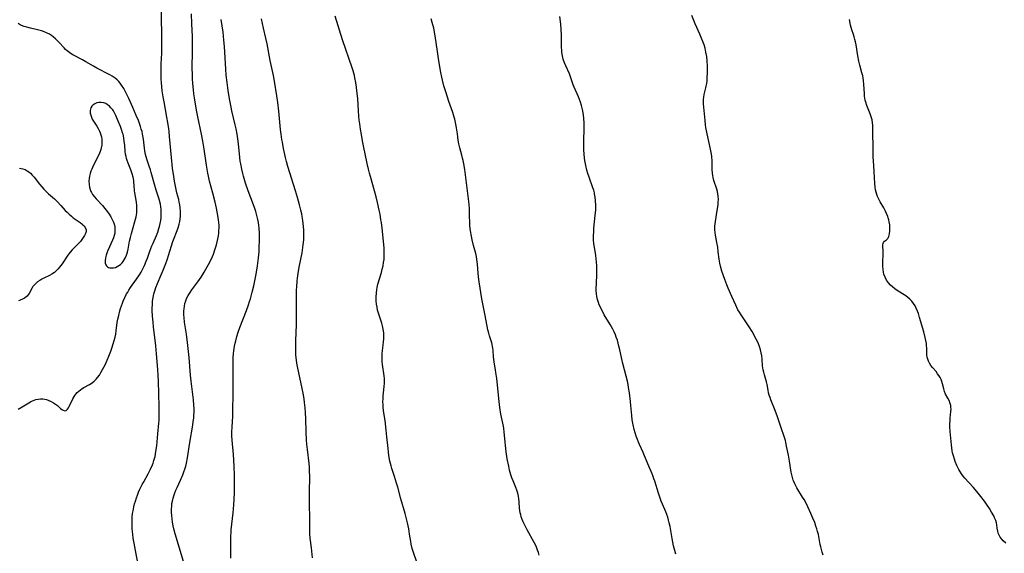
# Model space of a CAD drawing. Units: inches. Extents: x 2029875 to 2035307, y 173515 to 178982.
# Drawn here: x 2031546 to 2031797, y 175068 to 175204 of the extents above; entities that cross this region are included whole.
import ezdxf

# ---------------------------------------------------------------- set-up
doc = ezdxf.new("R2010")
doc.units = ezdxf.units.IN
doc.header["$MEASUREMENT"] = 0
doc.layers.add('c_36_T14S_R17E', color=201, linetype='Continuous')

msp = doc.modelspace()

# ---------------------------------------------------------------- linework, layer by layer
at = {"layer": 'c_36_T14S_R17E'}
for points in [[(2031576.7, 175065.41, 1086), (2031576, 175068.98, 1086), (2031575.64, 175070.83, 1086), (2031575.42, 175072.15, 1086), (2031575.28, 175073.2, 1086), (2031575.16, 175074.51, 1086), (2031575.11, 175075.49, 1086), (2031575.11, 175076.17, 1086), (2031575.13, 175076.84, 1086), (2031575.17, 175077.51, 1086), (2031575.26, 175078.46, 1086), (2031575.36, 175079.12, 1086), (2031575.56, 175080.13, 1086), (2031575.75, 175080.87, 1086), (2031575.96, 175081.6, 1086), (2031576.22, 175082.39, 1086), (2031576.48, 175083.14, 1086), (2031576.77, 175083.87, 1086), (2031577.08, 175084.6, 1086), (2031577.66, 175085.79, 1086), (2031578.08, 175086.54, 1086), (2031579.21, 175088.54, 1086), (2031579.81, 175089.72, 1086), (2031580.29, 175090.81, 1086), (2031580.47, 175091.3, 1086), (2031580.67, 175091.93, 1086), (2031580.96, 175092.99, 1086), (2031581.2, 175094.2, 1086), (2031581.4, 175095.65, 1086), (2031581.71, 175098.72, 1086), (2031581.94, 175101.44, 1086), (2031581.99, 175102.18, 1086), (2031582.03, 175103.37, 1086), (2031582.04, 175104.15, 1086), (2031582.02, 175105.73, 1086), (2031581.85, 175112.16, 1086), (2031581.78, 175113.59, 1086), (2031581.68, 175115.17, 1086), (2031581.37, 175119.16, 1086), (2031581.17, 175121.16, 1086), (2031580.58, 175126, 1086), (2031580.45, 175127.18, 1086), (2031580.33, 175128.71, 1086), (2031580.27, 175130.16, 1086), (2031580.27, 175130.88, 1086), (2031580.29, 175131.67, 1086), (2031580.35, 175132.46, 1086), (2031580.42, 175133.1, 1086), (2031580.58, 175133.95, 1086), (2031580.69, 175134.43, 1086), (2031580.98, 175135.48, 1086), (2031581.18, 175136.05, 1086), (2031581.57, 175137.06, 1086), (2031582.52, 175139.25, 1086), (2031583.01, 175140.44, 1086), (2031583.69, 175142.19, 1086), (2031584.12, 175143.37, 1086), (2031584.41, 175144.25, 1086), (2031585.54, 175147.78, 1086), (2031585.84, 175148.59, 1086), (2031586.45, 175150.12, 1086), (2031586.86, 175151.27, 1086), (2031587.12, 175152.19, 1086), (2031587.26, 175152.84, 1086), (2031587.36, 175153.5, 1086), (2031587.42, 175154.2, 1086), (2031587.44, 175154.77, 1086), (2031587.42, 175155.55, 1086), (2031587.36, 175156.33, 1086), (2031587.25, 175157.1, 1086), (2031587.13, 175157.78, 1086), (2031586.99, 175158.45, 1086), (2031586.54, 175160.23, 1086), (2031586.16, 175161.92, 1086), (2031585.92, 175163.19, 1086), (2031585.74, 175164.33, 1086), (2031585.44, 175166.5, 1086), (2031585.13, 175169.17, 1086), (2031584.97, 175170.96, 1086), (2031584.69, 175174.53, 1086), (2031584.55, 175175.85, 1086), (2031584.47, 175176.53, 1086), (2031584.22, 175178.15, 1086), (2031583.99, 175179.5, 1086), (2031583.26, 175183.39, 1086), (2031583.03, 175184.69, 1086), (2031582.81, 175186.23, 1086), (2031582.69, 175187.32, 1086), (2031582.61, 175188.27, 1086), (2031582.56, 175189.22, 1086), (2031582.53, 175190.16, 1086), (2031582.51, 175191.14, 1086), (2031582.55, 175193.1, 1086), (2031582.66, 175195.77, 1086), (2031582.68, 175197.36, 1086), (2031582.58, 175207.99, 1086)], [(2031588.35, 175065.56, 1088), (2031586.43, 175072.11, 1088), (2031586.12, 175073.21, 1088), (2031585.79, 175074.52, 1088), (2031585.62, 175075.3, 1088), (2031585.45, 175076.19, 1088), (2031585.32, 175077.05, 1088), (2031585.23, 175077.88, 1088), (2031585.18, 175078.71, 1088), (2031585.17, 175079.64, 1088), (2031585.21, 175080.31, 1088), (2031585.28, 175080.96, 1088), (2031585.38, 175081.61, 1088), (2031585.55, 175082.33, 1088), (2031585.73, 175082.94, 1088), (2031585.98, 175083.66, 1088), (2031586.27, 175084.36, 1088), (2031586.59, 175085.07, 1088), (2031587.49, 175086.96, 1088), (2031588.06, 175088.27, 1088), (2031588.34, 175089.02, 1088), (2031588.59, 175089.76, 1088), (2031588.8, 175090.5, 1088), (2031588.98, 175091.23, 1088), (2031589.25, 175092.66, 1088), (2031589.82, 175096.56, 1088), (2031590.58, 175100.97, 1088), (2031590.71, 175101.88, 1088), (2031590.81, 175102.78, 1088), (2031590.87, 175103.49, 1088), (2031590.91, 175104.28, 1088), (2031590.91, 175105.07, 1088), (2031590.88, 175106.14, 1088), (2031590.76, 175107.44, 1088), (2031590.15, 175112.19, 1088), (2031590, 175113.68, 1088), (2031589.62, 175118.17, 1088), (2031589.21, 175122.05, 1088), (2031588.95, 175124.17, 1088), (2031588.51, 175127.19, 1088), (2031588.38, 175128.38, 1088), (2031588.34, 175129.08, 1088), (2031588.32, 175129.76, 1088), (2031588.33, 175130.13, 1088), (2031588.35, 175130.59, 1088), (2031588.44, 175131.3, 1088), (2031588.58, 175131.99, 1088), (2031588.78, 175132.67, 1088), (2031589.02, 175133.26, 1088), (2031589.42, 175134.03, 1088), (2031589.89, 175134.78, 1088), (2031590.38, 175135.49, 1088), (2031591.83, 175137.49, 1088), (2031592.7, 175138.72, 1088), (2031593.52, 175140, 1088), (2031593.93, 175140.7, 1088), (2031594.61, 175141.94, 1088), (2031595.08, 175142.89, 1088), (2031595.57, 175143.96, 1088), (2031595.83, 175144.58, 1088), (2031596.24, 175145.69, 1088), (2031596.62, 175146.93, 1088), (2031596.82, 175147.7, 1088), (2031596.99, 175148.47, 1088), (2031597.12, 175149.2, 1088), (2031597.21, 175149.93, 1088), (2031597.26, 175150.46, 1088), (2031597.29, 175151.32, 1088), (2031597.27, 175151.97, 1088), (2031597.23, 175152.62, 1088), (2031597.17, 175153.27, 1088), (2031597, 175154.43, 1088), (2031596.82, 175155.35, 1088), (2031596.62, 175156.27, 1088), (2031596.25, 175157.84, 1088), (2031595.68, 175160.13, 1088), (2031594.87, 175163.19, 1088), (2031594.58, 175164.43, 1088), (2031594.43, 175165.16, 1088), (2031594.24, 175166.19, 1088), (2031594.06, 175167.25, 1088), (2031593.48, 175171.31, 1088), (2031593.16, 175173.32, 1088), (2031592.83, 175175.14, 1088), (2031591.91, 175179.54, 1088), (2031591.57, 175181.28, 1088), (2031591.13, 175183.91, 1088), (2031590.89, 175185.45, 1088), (2031590.76, 175186.41, 1088), (2031590.67, 175187.18, 1088), (2031590.58, 175188.12, 1088), (2031590.51, 175189.17, 1088), (2031590.47, 175190.17, 1088), (2031590.46, 175192.17, 1088), (2031590.54, 175196.16, 1088), (2031590.54, 175198.38, 1088), (2031590.49, 175200.03, 1088), (2031590.34, 175203.28, 1088), (2031590.25, 175205.8, 1088)], [(2031751.15, 175067.8, 1100), (2031750.91, 175068.54, 1100), (2031750.69, 175069.28, 1100), (2031750.54, 175069.9, 1100), (2031750.4, 175070.55, 1100), (2031750.14, 175072.04, 1100), (2031749.94, 175073.05, 1100), (2031749.74, 175073.86, 1100), (2031749.53, 175074.54, 1100), (2031749.31, 175075.22, 1100), (2031748.98, 175076.13, 1100), (2031748.52, 175077.27, 1100), (2031748.01, 175078.47, 1100), (2031747.24, 175080.15, 1100), (2031746.61, 175081.39, 1100), (2031746.29, 175081.96, 1100), (2031745.9, 175082.62, 1100), (2031744.41, 175085, 1100), (2031744.15, 175085.46, 1100), (2031743.89, 175086.01, 1100), (2031743.66, 175086.56, 1100), (2031743.52, 175086.95, 1100), (2031743.31, 175087.6, 1100), (2031743.14, 175088.27, 1100), (2031743.01, 175088.95, 1100), (2031742.57, 175091.74, 1100), (2031742.29, 175093.28, 1100), (2031741.84, 175095.63, 1100), (2031741.64, 175096.51, 1100), (2031741.51, 175097.03, 1100), (2031741.18, 175098.09, 1100), (2031740.42, 175100.26, 1100), (2031739.49, 175103.12, 1100), (2031738.91, 175104.7, 1100), (2031737.83, 175107.37, 1100), (2031737.61, 175107.99, 1100), (2031737.41, 175108.6, 1100), (2031737.25, 175109.21, 1100), (2031737.11, 175109.87, 1100), (2031736.85, 175111.34, 1100), (2031736.72, 175111.96, 1100), (2031736.55, 175112.57, 1100), (2031736.16, 175113.81, 1100), (2031735.99, 175114.45, 1100), (2031735.85, 175115.07, 1100), (2031735.77, 175115.59, 1100), (2031735.72, 175116.05, 1100), (2031735.59, 175117.74, 1100), (2031735.48, 175118.6, 1100), (2031735.34, 175119.4, 1100), (2031735.16, 175120.2, 1100), (2031734.91, 175120.98, 1100), (2031734.66, 175121.65, 1100), (2031734.38, 175122.27, 1100), (2031733.78, 175123.48, 1100), (2031733.46, 175124.07, 1100), (2031733.04, 175124.8, 1100), (2031732.27, 175126.04, 1100), (2031730.24, 175129.05, 1100), (2031729.81, 175129.74, 1100), (2031729.44, 175130.39, 1100), (2031728.88, 175131.53, 1100), (2031727.9, 175133.77, 1100), (2031726.94, 175135.87, 1100), (2031726.57, 175136.75, 1100), (2031726.09, 175138.06, 1100), (2031725.35, 175140.25, 1100), (2031724.97, 175141.52, 1100), (2031724.8, 175142.26, 1100), (2031724.64, 175143.24, 1100), (2031724.44, 175145.15, 1100), (2031724.28, 175146.37, 1100), (2031724.08, 175147.56, 1100), (2031723.74, 175149.41, 1100), (2031723.64, 175150.08, 1100), (2031723.59, 175150.75, 1100), (2031723.58, 175151.18, 1100), (2031723.59, 175151.65, 1100), (2031723.64, 175152.28, 1100), (2031723.72, 175152.9, 1100), (2031724.18, 175155.65, 1100), (2031724.37, 175157.14, 1100), (2031724.42, 175157.83, 1100), (2031724.45, 175158.52, 1100), (2031724.42, 175159.31, 1100), (2031724.33, 175159.97, 1100), (2031724.22, 175160.53, 1100), (2031724.06, 175161.09, 1100), (2031723.33, 175163.35, 1100), (2031723.15, 175164.06, 1100), (2031723.03, 175164.64, 1100), (2031722.94, 175165.23, 1100), (2031722.85, 175166.12, 1100), (2031722.83, 175167, 1100), (2031722.84, 175168.62, 1100), (2031722.81, 175169.15, 1100), (2031722.77, 175169.57, 1100), (2031722.62, 175170.44, 1100), (2031722.44, 175171.31, 1100), (2031721.59, 175175.2, 1100), (2031721.3, 175176.81, 1100), (2031721.19, 175177.54, 1100), (2031721.06, 175178.65, 1100), (2031720.67, 175182.88, 1100), (2031720.64, 175183.56, 1100), (2031720.65, 175184.08, 1100), (2031720.71, 175184.59, 1100), (2031720.83, 175185.22, 1100), (2031721.26, 175186.93, 1100), (2031721.37, 175187.42, 1100), (2031721.48, 175188.08, 1100), (2031721.56, 175188.75, 1100), (2031721.62, 175189.55, 1100), (2031721.66, 175190.82, 1100), (2031721.67, 175192.5, 1100), (2031721.6, 175193.81, 1100), (2031721.48, 175194.91, 1100), (2031721.29, 175196.09, 1100), (2031721.07, 175197.05, 1100), (2031720.8, 175197.93, 1100), (2031720.5, 175198.81, 1100), (2031720.28, 175199.36, 1100), (2031719.75, 175200.63, 1100), (2031718.57, 175203.26, 1100), (2031718.21, 175204.09, 1100), (2031717.73, 175205.38, 1100)], [(2031546.12, 175105.03, 1084), (2031547.13, 175105.6, 1084), (2031548.82, 175106.65, 1084), (2031549.28, 175106.92, 1084), (2031549.75, 175107.16, 1084), (2031550.17, 175107.33, 1084), (2031550.58, 175107.47, 1084), (2031551.19, 175107.61, 1084), (2031551.8, 175107.67, 1084), (2031552.39, 175107.65, 1084), (2031552.87, 175107.58, 1084), (2031553.35, 175107.46, 1084), (2031553.92, 175107.26, 1084), (2031554.53, 175106.98, 1084), (2031555.11, 175106.65, 1084), (2031555.59, 175106.34, 1084), (2031556.11, 175105.93, 1084), (2031556.93, 175105.22, 1084), (2031557.27, 175104.95, 1084), (2031557.56, 175104.77, 1084), (2031558, 175104.64, 1084), (2031558.34, 175104.73, 1084), (2031558.64, 175104.99, 1084), (2031558.89, 175105.33, 1084), (2031559.13, 175105.74, 1084), (2031560.03, 175107.63, 1084), (2031560.27, 175108.06, 1084), (2031560.53, 175108.48, 1084), (2031560.83, 175108.88, 1084), (2031561.17, 175109.26, 1084), (2031561.56, 175109.64, 1084), (2031561.98, 175109.98, 1084), (2031562.39, 175110.27, 1084), (2031562.82, 175110.53, 1084), (2031564.24, 175111.33, 1084), (2031564.93, 175111.77, 1084), (2031565.47, 175112.19, 1084), (2031565.97, 175112.66, 1084), (2031566.33, 175113.07, 1084), (2031566.79, 175113.71, 1084), (2031567.2, 175114.39, 1084), (2031567.6, 175115.13, 1084), (2031568.23, 175116.36, 1084), (2031568.78, 175117.54, 1084), (2031569.22, 175118.57, 1084), (2031569.68, 175119.79, 1084), (2031569.95, 175120.56, 1084), (2031570.32, 175121.71, 1084), (2031570.57, 175122.57, 1084), (2031570.79, 175123.43, 1084), (2031570.95, 175124.19, 1084), (2031571.07, 175125.03, 1084), (2031571.35, 175127.12, 1084), (2031571.5, 175127.94, 1084), (2031571.73, 175128.95, 1084), (2031572.03, 175130.14, 1084), (2031572.19, 175130.7, 1084), (2031572.64, 175132.08, 1084), (2031572.82, 175132.54, 1084), (2031573.25, 175133.53, 1084), (2031573.72, 175134.43, 1084), (2031574, 175134.9, 1084), (2031574.29, 175135.36, 1084), (2031574.76, 175136.05, 1084), (2031576.25, 175138.14, 1084), (2031577.02, 175139.32, 1084), (2031577.42, 175140, 1084), (2031577.79, 175140.68, 1084), (2031578.27, 175141.66, 1084), (2031578.73, 175142.74, 1084), (2031579.02, 175143.51, 1084), (2031579.68, 175145.34, 1084), (2031580.19, 175146.68, 1084), (2031580.46, 175147.34, 1084), (2031581.3, 175149.3, 1084), (2031581.65, 175150.2, 1084), (2031581.96, 175151.11, 1084), (2031582.1, 175151.59, 1084), (2031582.28, 175152.35, 1084), (2031582.41, 175153.12, 1084), (2031582.5, 175153.89, 1084), (2031582.54, 175154.52, 1084), (2031582.55, 175155.23, 1084), (2031582.51, 175155.95, 1084), (2031582.44, 175156.66, 1084), (2031582.33, 175157.33, 1084), (2031582.11, 175158.24, 1084), (2031581.93, 175158.84, 1084), (2031581.24, 175160.83, 1084), (2031580.88, 175162.03, 1084), (2031580, 175165.37, 1084), (2031579.8, 175166.05, 1084), (2031579.5, 175167.01, 1084), (2031578.99, 175168.51, 1084), (2031578.73, 175169.38, 1084), (2031578.58, 175169.99, 1084), (2031578.4, 175170.93, 1084), (2031578.31, 175171.57, 1084), (2031578.01, 175173.87, 1084), (2031577.8, 175175.12, 1084), (2031577.65, 175175.79, 1084), (2031577.47, 175176.46, 1084), (2031577.28, 175177.09, 1084), (2031577.1, 175177.62, 1084), (2031576.74, 175178.59, 1084), (2031576.19, 175179.94, 1084), (2031575.31, 175181.98, 1084), (2031574.28, 175184.26, 1084), (2031573.48, 175185.92, 1084), (2031573.01, 175186.78, 1084), (2031572.44, 175187.68, 1084), (2031572.11, 175188.13, 1084), (2031571.76, 175188.55, 1084), (2031571.3, 175189.01, 1084), (2031570.8, 175189.42, 1084), (2031570.04, 175189.95, 1084), (2031569.43, 175190.31, 1084), (2031568.79, 175190.65, 1084), (2031566.83, 175191.62, 1084), (2031566.11, 175192, 1084), (2031565.28, 175192.47, 1084), (2031563.32, 175193.62, 1084), (2031562.48, 175194.09, 1084), (2031560.05, 175195.4, 1084), (2031559.64, 175195.64, 1084), (2031558.9, 175196.14, 1084), (2031558.56, 175196.41, 1084), (2031558.18, 175196.74, 1084), (2031557.79, 175197.13, 1084), (2031556.55, 175198.51, 1084), (2031556.08, 175199, 1084), (2031555.63, 175199.44, 1084), (2031555.03, 175199.96, 1084), (2031554.56, 175200.31, 1084), (2031554.06, 175200.63, 1084), (2031553.35, 175200.99, 1084), (2031552.6, 175201.29, 1084), (2031552.09, 175201.46, 1084), (2031551.02, 175201.75, 1084), (2031549.29, 175202.15, 1084), (2031548.35, 175202.39, 1084), (2031547.62, 175202.62, 1084), (2031546.92, 175202.89, 1084), (2031546.6, 175203.05, 1084), (2031546.08, 175203.35, 1084)], [(2031600.29, 175067.02, 1090), (2031600.28, 175071.39, 1090), (2031600.3, 175072.81, 1090), (2031600.34, 175073.48, 1090), (2031600.4, 175074.29, 1090), (2031600.87, 175078.59, 1090), (2031601.03, 175080.66, 1090), (2031601.18, 175083.64, 1090), (2031601.22, 175085.16, 1090), (2031601.24, 175086.61, 1090), (2031601.22, 175088.16, 1090), (2031601.11, 175090.48, 1090), (2031600.93, 175093.47, 1090), (2031600.6, 175097.09, 1090), (2031600.55, 175098.21, 1090), (2031600.55, 175099.14, 1090), (2031600.59, 175100.49, 1090), (2031600.77, 175103.18, 1090), (2031600.8, 175104.45, 1090), (2031600.88, 175109.17, 1090), (2031600.83, 175114.01, 1090), (2031600.83, 175116.37, 1090), (2031600.88, 175118.16, 1090), (2031600.96, 175119.24, 1090), (2031601.04, 175119.94, 1090), (2031601.22, 175121.11, 1090), (2031601.38, 175121.89, 1090), (2031601.51, 175122.44, 1090), (2031601.81, 175123.56, 1090), (2031602.17, 175124.69, 1090), (2031602.59, 175125.89, 1090), (2031604.25, 175130.2, 1090), (2031604.77, 175131.66, 1090), (2031605.03, 175132.46, 1090), (2031605.26, 175133.2, 1090), (2031605.71, 175134.86, 1090), (2031606.11, 175136.47, 1090), (2031606.39, 175137.73, 1090), (2031606.73, 175139.49, 1090), (2031607.05, 175141.55, 1090), (2031607.31, 175143.61, 1090), (2031607.46, 175145.17, 1090), (2031607.52, 175146.28, 1090), (2031607.58, 175148.16, 1090), (2031607.55, 175149.94, 1090), (2031607.48, 175151.14, 1090), (2031607.39, 175151.88, 1090), (2031607.29, 175152.62, 1090), (2031607.15, 175153.36, 1090), (2031606.99, 175154.09, 1090), (2031606.82, 175154.71, 1090), (2031606.6, 175155.46, 1090), (2031606.35, 175156.2, 1090), (2031606.01, 175157.16, 1090), (2031604.71, 175160.7, 1090), (2031604.05, 175162.65, 1090), (2031603.52, 175164.45, 1090), (2031603.34, 175165.13, 1090), (2031603.08, 175166.2, 1090), (2031602.82, 175167.54, 1090), (2031602.69, 175168.29, 1090), (2031602.57, 175169.18, 1090), (2031602.21, 175172.71, 1090), (2031602.05, 175173.94, 1090), (2031601.87, 175175.13, 1090), (2031601.62, 175176.49, 1090), (2031601.4, 175177.51, 1090), (2031600.55, 175181.12, 1090), (2031600.34, 175182.06, 1090), (2031599.94, 175184.17, 1090), (2031599.59, 175186.3, 1090), (2031599.31, 175188.32, 1090), (2031599.12, 175190.17, 1090), (2031599, 175191.72, 1090), (2031598.66, 175197.47, 1090), (2031598.53, 175199.15, 1090), (2031598.31, 175201.12, 1090), (2031597.85, 175204.35, 1090)], [(2031621.08, 175067.15, 1092), (2031620.82, 175069.7, 1092), (2031620.52, 175072.17, 1092), (2031620.42, 175073.21, 1092), (2031620.39, 175074.35, 1092), (2031620.39, 175077.02, 1092), (2031620.32, 175081.05, 1092), (2031620.3, 175082.75, 1092), (2031620.31, 175084.55, 1092), (2031620.37, 175087.2, 1092), (2031620.37, 175088.16, 1092), (2031620.35, 175089.04, 1092), (2031620.28, 175090.21, 1092), (2031620.2, 175091.14, 1092), (2031619.76, 175094.75, 1092), (2031619.63, 175096.09, 1092), (2031619.55, 175097.17, 1092), (2031619.45, 175099.26, 1092), (2031619.38, 175102.61, 1092), (2031619.29, 175104.17, 1092), (2031619.17, 175105.37, 1092), (2031619.02, 175106.76, 1092), (2031618.91, 175107.66, 1092), (2031618.69, 175109.12, 1092), (2031618.47, 175110.26, 1092), (2031617.57, 175114.26, 1092), (2031617.26, 175115.87, 1092), (2031617.11, 175116.74, 1092), (2031616.93, 175118.19, 1092), (2031616.87, 175118.82, 1092), (2031616.81, 175119.93, 1092), (2031616.79, 175121.16, 1092), (2031616.82, 175122.53, 1092), (2031617, 175126.5, 1092), (2031617.03, 175127.78, 1092), (2031617.04, 175129.55, 1092), (2031617, 175132.47, 1092), (2031617, 175133.91, 1092), (2031617.03, 175135.42, 1092), (2031617.06, 175136.16, 1092), (2031617.19, 175137.79, 1092), (2031617.26, 175138.47, 1092), (2031617.42, 175139.66, 1092), (2031617.69, 175141.25, 1092), (2031618.46, 175144.93, 1092), (2031618.57, 175145.6, 1092), (2031618.74, 175146.96, 1092), (2031618.83, 175148.18, 1092), (2031618.85, 175148.73, 1092), (2031618.85, 175149.71, 1092), (2031618.83, 175150.69, 1092), (2031618.77, 175151.63, 1092), (2031618.7, 175152.38, 1092), (2031618.61, 175153.12, 1092), (2031618.46, 175154.12, 1092), (2031618.32, 175154.85, 1092), (2031618.12, 175155.74, 1092), (2031617.76, 175157.17, 1092), (2031617.26, 175158.99, 1092), (2031616.74, 175160.73, 1092), (2031616.26, 175162.28, 1092), (2031615.29, 175165.27, 1092), (2031614.8, 175166.9, 1092), (2031614.47, 175168.16, 1092), (2031614.22, 175169.18, 1092), (2031613.72, 175171.45, 1092), (2031613.41, 175173.1, 1092), (2031613.29, 175173.81, 1092), (2031613.09, 175175.18, 1092), (2031612.96, 175176.35, 1092), (2031612.52, 175180.97, 1092), (2031612.25, 175183.26, 1092), (2031612.01, 175184.9, 1092), (2031611.39, 175188.63, 1092), (2031611.12, 175190.13, 1092), (2031610.31, 175193.96, 1092), (2031609.54, 175198.14, 1092), (2031609.22, 175199.63, 1092), (2031608.58, 175202.2, 1092), (2031608.32, 175203.35, 1092), (2031608.08, 175204.53, 1092)], [(2031648.44, 175063.83, 1094), (2031646.81, 175068.46, 1094), (2031646.48, 175069.5, 1094), (2031646.21, 175070.59, 1094), (2031646.09, 175071.26, 1094), (2031645.82, 175073.17, 1094), (2031645.6, 175074.48, 1094), (2031645.29, 175076.01, 1094), (2031645.03, 175077.05, 1094), (2031644.65, 175078.45, 1094), (2031643.58, 175082.16, 1094), (2031642.78, 175085.12, 1094), (2031642.48, 175086.17, 1094), (2031641.97, 175087.84, 1094), (2031641.3, 175089.94, 1094), (2031641.11, 175090.59, 1094), (2031640.81, 175091.79, 1094), (2031640.54, 175093.26, 1094), (2031640.41, 175094.19, 1094), (2031640.32, 175095.01, 1094), (2031640.04, 175097.96, 1094), (2031639.85, 175099.65, 1094), (2031639.55, 175102.13, 1094), (2031639.2, 175104.62, 1094), (2031639.1, 175105.53, 1094), (2031639.05, 175106.19, 1094), (2031639.03, 175106.94, 1094), (2031639.05, 175107.73, 1094), (2031639.1, 175108.52, 1094), (2031639.15, 175109.08, 1094), (2031639.36, 175110.88, 1094), (2031639.42, 175111.59, 1094), (2031639.44, 175112.17, 1094), (2031639.41, 175112.81, 1094), (2031639.34, 175113.57, 1094), (2031638.91, 175116.46, 1094), (2031638.84, 175117.12, 1094), (2031638.81, 175117.65, 1094), (2031638.8, 175118.17, 1094), (2031638.84, 175119.18, 1094), (2031638.93, 175120.03, 1094), (2031639.09, 175121.38, 1094), (2031639.18, 175122.24, 1094), (2031639.23, 175122.99, 1094), (2031639.25, 175123.75, 1094), (2031639.21, 175124.49, 1094), (2031639.1, 175125.41, 1094), (2031638.91, 175126.32, 1094), (2031638.73, 175127, 1094), (2031637.88, 175129.54, 1094), (2031637.67, 175130.3, 1094), (2031637.52, 175131, 1094), (2031637.39, 175131.84, 1094), (2031637.31, 175132.69, 1094), (2031637.29, 175133.17, 1094), (2031637.29, 175133.69, 1094), (2031637.34, 175134.61, 1094), (2031637.45, 175135.52, 1094), (2031637.56, 175136.06, 1094), (2031637.75, 175136.86, 1094), (2031638.62, 175139.86, 1094), (2031638.85, 175140.7, 1094), (2031639.05, 175141.54, 1094), (2031639.2, 175142.4, 1094), (2031639.3, 175143.22, 1094), (2031639.35, 175144.03, 1094), (2031639.36, 175145.14, 1094), (2031639.29, 175146.2, 1094), (2031638.79, 175151.16, 1094), (2031638.62, 175152.59, 1094), (2031638.52, 175153.34, 1094), (2031638.28, 175154.76, 1094), (2031638.07, 175155.81, 1094), (2031637.65, 175157.73, 1094), (2031637.3, 175159.21, 1094), (2031636.9, 175160.72, 1094), (2031635.82, 175164.35, 1094), (2031635.58, 175165.18, 1094), (2031635.31, 175166.22, 1094), (2031635, 175167.63, 1094), (2031634.07, 175172.18, 1094), (2031633.82, 175173.47, 1094), (2031633.54, 175175.06, 1094), (2031633.32, 175176.4, 1094), (2031633.11, 175177.78, 1094), (2031632.99, 175178.76, 1094), (2031632.9, 175179.62, 1094), (2031632.77, 175181.18, 1094), (2031632.6, 175184.16, 1094), (2031632.53, 175184.94, 1094), (2031632.4, 175186.21, 1094), (2031632.28, 175187.15, 1094), (2031632.11, 175188.29, 1094), (2031631.88, 175189.47, 1094), (2031631.74, 175190.08, 1094), (2031631.41, 175191.28, 1094), (2031631.17, 175192.02, 1094), (2031628.73, 175199.19, 1094), (2031626.83, 175205.19, 1094)], [(2031678.79, 175067.83, 1096), (2031678.61, 175068.48, 1096), (2031678.4, 175069.11, 1096), (2031678.02, 175070.08, 1096), (2031677.54, 175071.06, 1096), (2031675.76, 175074.26, 1096), (2031675.04, 175075.66, 1096), (2031674.74, 175076.31, 1096), (2031674.48, 175076.93, 1096), (2031674.26, 175077.56, 1096), (2031674.12, 175078.05, 1096), (2031673.99, 175078.61, 1096), (2031673.9, 175079.17, 1096), (2031673.83, 175079.77, 1096), (2031673.73, 175081.44, 1096), (2031673.67, 175082.13, 1096), (2031673.54, 175082.86, 1096), (2031673.36, 175083.58, 1096), (2031673.1, 175084.37, 1096), (2031672.84, 175085.07, 1096), (2031672.18, 175086.72, 1096), (2031671.88, 175087.51, 1096), (2031671.63, 175088.27, 1096), (2031671.27, 175089.52, 1096), (2031671.04, 175090.5, 1096), (2031670.67, 175092.39, 1096), (2031670.39, 175094.16, 1096), (2031670.2, 175095.8, 1096), (2031670.12, 175096.61, 1096), (2031669.91, 175099.25, 1096), (2031669.8, 175100.08, 1096), (2031669.69, 175100.73, 1096), (2031669.07, 175103.78, 1096), (2031668.81, 175105.46, 1096), (2031668.62, 175107.02, 1096), (2031667.99, 175112.84, 1096), (2031667.8, 175114.39, 1096), (2031667.71, 175115.05, 1096), (2031667.36, 175116.99, 1096), (2031667.24, 175117.82, 1096), (2031667.18, 175118.41, 1096), (2031667.06, 175120.09, 1096), (2031667.02, 175120.56, 1096), (2031666.94, 175121.04, 1096), (2031666.85, 175121.48, 1096), (2031666.74, 175121.92, 1096), (2031666.15, 175123.77, 1096), (2031665.98, 175124.37, 1096), (2031665.77, 175125.23, 1096), (2031665.07, 175128.92, 1096), (2031664.21, 175133.17, 1096), (2031663.5, 175137.49, 1096), (2031663.32, 175138.75, 1096), (2031663.23, 175139.67, 1096), (2031663.08, 175142.02, 1096), (2031662.94, 175143.2, 1096), (2031662.81, 175143.97, 1096), (2031662.65, 175144.73, 1096), (2031662.1, 175146.76, 1096), (2031661.74, 175148.22, 1096), (2031661.55, 175149.12, 1096), (2031661.33, 175150.48, 1096), (2031661.18, 175151.79, 1096), (2031661.11, 175152.76, 1096), (2031661.06, 175154.15, 1096), (2031661.04, 175156.25, 1096), (2031661, 175157.14, 1096), (2031660.93, 175157.97, 1096), (2031660.14, 175164.1, 1096), (2031659.86, 175166.14, 1096), (2031659.63, 175167.55, 1096), (2031659.46, 175168.39, 1096), (2031659.32, 175169.02, 1096), (2031659.11, 175169.8, 1096), (2031658.58, 175171.64, 1096), (2031658.42, 175172.32, 1096), (2031658.35, 175172.67, 1096), (2031658.21, 175173.58, 1096), (2031658.02, 175175.19, 1096), (2031657.77, 175176.79, 1096), (2031657.59, 175177.72, 1096), (2031657.3, 175178.94, 1096), (2031657.15, 175179.5, 1096), (2031656.79, 175180.66, 1096), (2031655.82, 175183.45, 1096), (2031655.08, 175185.71, 1096), (2031654.56, 175187.45, 1096), (2031654.19, 175188.93, 1096), (2031654.02, 175189.67, 1096), (2031653.77, 175190.89, 1096), (2031653.26, 175193.81, 1096), (2031652.89, 175196.18, 1096), (2031652.58, 175198.5, 1096), (2031652.41, 175199.66, 1096), (2031652.22, 175200.74, 1096), (2031651.94, 175202.13, 1096), (2031651.58, 175203.64, 1096), (2031651.34, 175204.56, 1096)], [(2031713.62, 175068.07, 1098), (2031713.32, 175069.03, 1098), (2031713.02, 175070.23, 1098), (2031712.66, 175072.03, 1098), (2031712.14, 175075.13, 1098), (2031711.95, 175076.05, 1098), (2031711.78, 175076.74, 1098), (2031711.56, 175077.46, 1098), (2031711.32, 175078.17, 1098), (2031711.06, 175078.87, 1098), (2031710.19, 175080.83, 1098), (2031709.88, 175081.56, 1098), (2031709.59, 175082.31, 1098), (2031709.16, 175083.58, 1098), (2031708.26, 175086.65, 1098), (2031708.05, 175087.3, 1098), (2031707.85, 175087.85, 1098), (2031707.57, 175088.56, 1098), (2031706.72, 175090.53, 1098), (2031705.65, 175093.16, 1098), (2031705.28, 175094, 1098), (2031704.34, 175096.01, 1098), (2031704.07, 175096.64, 1098), (2031703.82, 175097.27, 1098), (2031703.49, 175098.19, 1098), (2031703.23, 175099.03, 1098), (2031702.99, 175099.88, 1098), (2031702.73, 175101.05, 1098), (2031702.51, 175102.3, 1098), (2031702.37, 175103.43, 1098), (2031702.17, 175105.98, 1098), (2031702.07, 175107.02, 1098), (2031701.79, 175109.16, 1098), (2031701.57, 175110.56, 1098), (2031701.44, 175111.32, 1098), (2031701.28, 175112.13, 1098), (2031700.97, 175113.47, 1098), (2031700.1, 175116.7, 1098), (2031699.91, 175117.46, 1098), (2031699.74, 175118.23, 1098), (2031699.35, 175120.16, 1098), (2031699.14, 175121.12, 1098), (2031698.95, 175121.89, 1098), (2031698.72, 175122.65, 1098), (2031698.46, 175123.41, 1098), (2031698.22, 175124.02, 1098), (2031697.9, 175124.75, 1098), (2031697.55, 175125.46, 1098), (2031696.92, 175126.59, 1098), (2031695.39, 175129.12, 1098), (2031695.07, 175129.69, 1098), (2031694.75, 175130.26, 1098), (2031694.39, 175131, 1098), (2031694.12, 175131.61, 1098), (2031693.88, 175132.23, 1098), (2031693.66, 175132.96, 1098), (2031693.49, 175133.74, 1098), (2031693.4, 175134.46, 1098), (2031693.36, 175135.19, 1098), (2031693.35, 175135.93, 1098), (2031693.37, 175136.91, 1098), (2031693.5, 175139.5, 1098), (2031693.5, 175140.96, 1098), (2031693.48, 175141.69, 1098), (2031693.42, 175142.49, 1098), (2031693.33, 175143.37, 1098), (2031693.21, 175144.24, 1098), (2031692.88, 175146.33, 1098), (2031692.76, 175147.19, 1098), (2031692.67, 175148.2, 1098), (2031692.66, 175148.74, 1098), (2031692.66, 175149.29, 1098), (2031692.69, 175150.21, 1098), (2031692.76, 175151.17, 1098), (2031693.11, 175154.41, 1098), (2031693.21, 175155.84, 1098), (2031693.24, 175157.02, 1098), (2031693.19, 175158.16, 1098), (2031693.09, 175159.05, 1098), (2031692.93, 175159.92, 1098), (2031692.86, 175160.21, 1098), (2031692.69, 175160.83, 1098), (2031692.48, 175161.44, 1098), (2031691.51, 175164.2, 1098), (2031691.22, 175165.1, 1098), (2031690.95, 175166, 1098), (2031690.68, 175167.14, 1098), (2031690.51, 175168.03, 1098), (2031690.38, 175168.94, 1098), (2031690.24, 175170.24, 1098), (2031690.2, 175170.98, 1098), (2031690.16, 175172.17, 1098), (2031690.18, 175173.41, 1098), (2031690.28, 175176.61, 1098), (2031690.27, 175177.98, 1098), (2031690.18, 175179.23, 1098), (2031690.08, 175180.03, 1098), (2031689.89, 175181.12, 1098), (2031689.6, 175182.42, 1098), (2031689.35, 175183.29, 1098), (2031689.11, 175183.97, 1098), (2031688.84, 175184.63, 1098), (2031687.71, 175187.11, 1098), (2031687.46, 175187.75, 1098), (2031686.98, 175189.22, 1098), (2031686.71, 175190.01, 1098), (2031686.51, 175190.51, 1098), (2031685.59, 175192.56, 1098), (2031685.26, 175193.34, 1098), (2031684.95, 175194.29, 1098), (2031684.75, 175195.14, 1098), (2031684.61, 175196, 1098), (2031684.56, 175196.54, 1098), (2031684.52, 175197.23, 1098), (2031684.52, 175199.19, 1098), (2031684.5, 175200.32, 1098), (2031684.41, 175201.9, 1098), (2031684.3, 175203.16, 1098), (2031684.08, 175205.15, 1098)], [(2031797.64, 175070.86, 1102), (2031797.03, 175071.47, 1102), (2031796.62, 175071.93, 1102), (2031796.26, 175072.41, 1102), (2031795.96, 175072.92, 1102), (2031795.74, 175073.41, 1102), (2031795.6, 175073.92, 1102), (2031795.49, 175074.66, 1102), (2031795.37, 175075.57, 1102), (2031795.27, 175076.09, 1102), (2031795.11, 175076.66, 1102), (2031794.82, 175077.34, 1102), (2031794.58, 175077.83, 1102), (2031794.04, 175078.79, 1102), (2031793.51, 175079.67, 1102), (2031792.76, 175080.82, 1102), (2031792.26, 175081.54, 1102), (2031791.33, 175082.76, 1102), (2031790.28, 175084.07, 1102), (2031789.38, 175085.14, 1102), (2031787.26, 175087.4, 1102), (2031786.79, 175087.95, 1102), (2031786.34, 175088.56, 1102), (2031785.95, 175089.19, 1102), (2031785.69, 175089.67, 1102), (2031785.23, 175090.66, 1102), (2031784.8, 175091.73, 1102), (2031784.6, 175092.3, 1102), (2031784.34, 175093.1, 1102), (2031784.12, 175093.91, 1102), (2031784.01, 175094.45, 1102), (2031783.89, 175095.19, 1102), (2031783.81, 175095.93, 1102), (2031783.5, 175099.34, 1102), (2031783.43, 175100.57, 1102), (2031783.43, 175101.32, 1102), (2031783.46, 175102.06, 1102), (2031783.52, 175102.78, 1102), (2031783.7, 175104.46, 1102), (2031783.72, 175105.05, 1102), (2031783.7, 175105.5, 1102), (2031783.64, 175105.95, 1102), (2031783.44, 175106.7, 1102), (2031783.28, 175107.1, 1102), (2031782.9, 175107.87, 1102), (2031782.34, 175108.89, 1102), (2031782.05, 175109.55, 1102), (2031781.84, 175110.23, 1102), (2031781.55, 175111.52, 1102), (2031781.39, 175112.06, 1102), (2031781.19, 175112.57, 1102), (2031780.93, 175113.08, 1102), (2031780.63, 175113.59, 1102), (2031780.3, 175114.08, 1102), (2031779.9, 175114.61, 1102), (2031778.95, 175115.69, 1102), (2031778.57, 175116.17, 1102), (2031778.21, 175116.73, 1102), (2031777.96, 175117.23, 1102), (2031777.77, 175117.75, 1102), (2031777.65, 175118.3, 1102), (2031777.58, 175118.8, 1102), (2031777.55, 175119.49, 1102), (2031777.53, 175120.69, 1102), (2031777.49, 175121.22, 1102), (2031777.43, 175121.8, 1102), (2031777.32, 175122.53, 1102), (2031777.16, 175123.27, 1102), (2031776.77, 175124.78, 1102), (2031775.72, 175128.42, 1102), (2031775.4, 175129.45, 1102), (2031775.19, 175130.01, 1102), (2031774.86, 175130.78, 1102), (2031774.54, 175131.38, 1102), (2031774.18, 175131.95, 1102), (2031773.71, 175132.56, 1102), (2031773.21, 175133.07, 1102), (2031772.73, 175133.5, 1102), (2031772.21, 175133.89, 1102), (2031771.76, 175134.19, 1102), (2031770.25, 175135.15, 1102), (2031769.42, 175135.72, 1102), (2031768.8, 175136.21, 1102), (2031768.3, 175136.67, 1102), (2031767.78, 175137.28, 1102), (2031767.31, 175137.96, 1102), (2031766.92, 175138.69, 1102), (2031766.63, 175139.45, 1102), (2031766.51, 175139.92, 1102), (2031766.4, 175140.68, 1102), (2031766.35, 175141.47, 1102), (2031766.35, 175142.22, 1102), (2031766.39, 175144.84, 1102), (2031766.39, 175145.4, 1102), (2031766.33, 175146.48, 1102), (2031766.33, 175146.97, 1102), (2031766.39, 175147.29, 1102), (2031766.51, 175147.54, 1102), (2031766.78, 175147.84, 1102), (2031767.3, 175148.24, 1102), (2031767.6, 175148.58, 1102), (2031767.83, 175149.02, 1102), (2031768.04, 175149.76, 1102), (2031768.13, 175150.47, 1102), (2031768.14, 175151.36, 1102), (2031768.09, 175152.05, 1102), (2031767.99, 175152.77, 1102), (2031767.88, 175153.3, 1102), (2031767.73, 175153.83, 1102), (2031767.62, 175154.15, 1102), (2031767.3, 175154.94, 1102), (2031766.92, 175155.71, 1102), (2031766.57, 175156.37, 1102), (2031765.69, 175157.88, 1102), (2031765.32, 175158.57, 1102), (2031764.99, 175159.27, 1102), (2031764.78, 175159.8, 1102), (2031764.61, 175160.35, 1102), (2031764.48, 175160.99, 1102), (2031764.38, 175161.64, 1102), (2031764.31, 175162.55, 1102), (2031764.17, 175165.62, 1102), (2031763.96, 175168.44, 1102), (2031763.92, 175169.17, 1102), (2031763.9, 175169.87, 1102), (2031763.89, 175172.15, 1102), (2031763.82, 175175.11, 1102), (2031763.81, 175176.73, 1102), (2031763.79, 175177.4, 1102), (2031763.72, 175178.07, 1102), (2031763.59, 175178.77, 1102), (2031763.39, 175179.54, 1102), (2031763.12, 175180.34, 1102), (2031762.28, 175182.45, 1102), (2031762.01, 175183.3, 1102), (2031761.88, 175183.79, 1102), (2031761.78, 175184.29, 1102), (2031761.69, 175184.85, 1102), (2031761.63, 175185.42, 1102), (2031761.49, 175187.89, 1102), (2031761.42, 175188.71, 1102), (2031761.31, 175189.52, 1102), (2031761.22, 175190.01, 1102), (2031761.02, 175190.81, 1102), (2031760.48, 175192.71, 1102), (2031760.23, 175193.73, 1102), (2031759.96, 175195.15, 1102), (2031759.52, 175197.94, 1102), (2031759.39, 175198.67, 1102), (2031759.25, 175199.28, 1102), (2031759.06, 175199.98, 1102), (2031758.86, 175200.59, 1102), (2031758.45, 175201.77, 1102), (2031758.27, 175202.35, 1102), (2031758.12, 175202.96, 1102), (2031757.84, 175204.4, 1102)], [(2031546.45, 175166.46, 1084), (2031546.89, 175166.43, 1084), (2031547.32, 175166.34, 1084), (2031547.87, 175166.12, 1084), (2031548.41, 175165.81, 1084), (2031548.82, 175165.51, 1084), (2031549.21, 175165.17, 1084), (2031549.69, 175164.69, 1084), (2031550.16, 175164.17, 1084), (2031551.58, 175162.36, 1084), (2031552.1, 175161.75, 1084), (2031552.64, 175161.16, 1084), (2031553.17, 175160.62, 1084), (2031553.86, 175159.97, 1084), (2031555.33, 175158.65, 1084), (2031556.14, 175157.88, 1084), (2031556.96, 175157, 1084), (2031558.09, 175155.71, 1084), (2031558.55, 175155.22, 1084), (2031559.07, 175154.72, 1084), (2031559.65, 175154.23, 1084), (2031560.15, 175153.85, 1084), (2031561.9, 175152.63, 1084), (2031562.33, 175152.3, 1084), (2031562.62, 175152.05, 1084), (2031562.89, 175151.79, 1084), (2031563.29, 175151.19, 1084), (2031563.41, 175150.75, 1084), (2031563.39, 175150.34, 1084), (2031563.23, 175149.82, 1084), (2031562.97, 175149.28, 1084), (2031562.69, 175148.79, 1084), (2031562.36, 175148.3, 1084), (2031561.96, 175147.77, 1084), (2031561.65, 175147.41, 1084), (2031561.32, 175147.06, 1084), (2031559.89, 175145.65, 1084), (2031559.34, 175145.05, 1084), (2031559, 175144.61, 1084), (2031558.6, 175144.04, 1084), (2031557.52, 175142.37, 1084), (2031557.06, 175141.73, 1084), (2031556.57, 175141.12, 1084), (2031556.27, 175140.79, 1084), (2031555.96, 175140.46, 1084), (2031555.34, 175139.9, 1084), (2031554.94, 175139.61, 1084), (2031554.67, 175139.44, 1084), (2031554.08, 175139.12, 1084), (2031552.63, 175138.44, 1084), (2031552.16, 175138.2, 1084), (2031551.59, 175137.87, 1084), (2031551.06, 175137.5, 1084), (2031550.59, 175137.09, 1084), (2031550.17, 175136.65, 1084), (2031549.88, 175136.28, 1084), (2031549.66, 175135.94, 1084), (2031548.87, 175134.48, 1084), (2031548.6, 175134.09, 1084), (2031548.4, 175133.86, 1084), (2031548.14, 175133.64, 1084), (2031547.68, 175133.32, 1084), (2031547.17, 175133.05, 1084), (2031546.61, 175132.81, 1084), (2031546.15, 175132.63, 1084)]]:
    msp.add_polyline3d(points, dxfattribs=at)
msp.add_polyline3d([(2031574.7, 175148.83, 1082), (2031574.95, 175149.81, 1082), (2031575.85, 175152.84, 1082), (2031576.13, 175154.04, 1082), (2031576.29, 175155.07, 1082), (2031576.34, 175155.82, 1082), (2031576.34, 175156.57, 1082), (2031576.32, 175156.99, 1082), (2031576.21, 175157.84, 1082), (2031575.96, 175159.27, 1082), (2031575.82, 175160.2, 1082), (2031575.77, 175160.71, 1082), (2031575.69, 175162.09, 1082), (2031575.61, 175162.97, 1082), (2031575.56, 175163.34, 1082), (2031575.37, 175164.21, 1082), (2031575.12, 175165.06, 1082), (2031574.78, 175166.06, 1082), (2031574.12, 175167.76, 1082), (2031573.86, 175168.47, 1082), (2031573.71, 175168.94, 1082), (2031573.58, 175169.44, 1082), (2031573.47, 175170.01, 1082), (2031573.38, 175170.76, 1082), (2031573.24, 175172.34, 1082), (2031573.14, 175173.27, 1082), (2031573, 175174.2, 1082), (2031572.81, 175175.12, 1082), (2031572.72, 175175.45, 1082), (2031572.45, 175176.3, 1082), (2031572.14, 175177.14, 1082), (2031571.62, 175178.45, 1082), (2031570.97, 175179.93, 1082), (2031570.63, 175180.61, 1082), (2031570.36, 175181.08, 1082), (2031570.2, 175181.32, 1082), (2031569.75, 175181.9, 1082), (2031569.34, 175182.31, 1082), (2031568.89, 175182.66, 1082), (2031568.4, 175182.94, 1082), (2031567.89, 175183.14, 1082), (2031567.29, 175183.26, 1082), (2031566.65, 175183.26, 1082), (2031566.11, 175183.14, 1082), (2031565.61, 175182.92, 1082), (2031565.15, 175182.58, 1082), (2031564.86, 175182.25, 1082), (2031564.64, 175181.86, 1082), (2031564.46, 175181.22, 1082), (2031564.48, 175180.53, 1082), (2031564.58, 175180.02, 1082), (2031564.76, 175179.5, 1082), (2031564.99, 175178.99, 1082), (2031565.13, 175178.72, 1082), (2031565.44, 175178.2, 1082), (2031566.11, 175177.17, 1082), (2031566.48, 175176.56, 1082), (2031566.81, 175175.93, 1082), (2031567.02, 175175.45, 1082), (2031567.17, 175175.01, 1082), (2031567.31, 175174.45, 1082), (2031567.42, 175173.77, 1082), (2031567.45, 175173.07, 1082), (2031567.4, 175172.34, 1082), (2031567.28, 175171.69, 1082), (2031567.15, 175171.21, 1082), (2031566.99, 175170.74, 1082), (2031566.8, 175170.27, 1082), (2031566.33, 175169.22, 1082), (2031565.24, 175167.08, 1082), (2031564.86, 175166.26, 1082), (2031564.65, 175165.73, 1082), (2031564.45, 175165.1, 1082), (2031564.29, 175164.46, 1082), (2031564.18, 175163.82, 1082), (2031564.13, 175163.17, 1082), (2031564.16, 175162.35, 1082), (2031564.27, 175161.67, 1082), (2031564.45, 175161.01, 1082), (2031564.64, 175160.54, 1082), (2031564.79, 175160.24, 1082), (2031565.08, 175159.74, 1082), (2031565.51, 175159.17, 1082), (2031565.98, 175158.62, 1082), (2031567.57, 175156.92, 1082), (2031568.16, 175156.22, 1082), (2031568.84, 175155.34, 1082), (2031569.28, 175154.71, 1082), (2031569.68, 175154.07, 1082), (2031570.06, 175153.38, 1082), (2031570.37, 175152.68, 1082), (2031570.61, 175151.97, 1082), (2031570.71, 175151.5, 1082), (2031570.77, 175151.02, 1082), (2031570.76, 175150.46, 1082), (2031570.7, 175149.91, 1082), (2031570.56, 175149.32, 1082), (2031570.36, 175148.74, 1082), (2031570.13, 175148.16, 1082), (2031568.92, 175145.52, 1082), (2031568.65, 175144.83, 1082), (2031568.49, 175144.33, 1082), (2031568.31, 175143.59, 1082), (2031568.23, 175142.89, 1082), (2031568.24, 175142.51, 1082), (2031568.28, 175142.23, 1082), (2031568.4, 175141.87, 1082), (2031568.58, 175141.57, 1082), (2031568.83, 175141.33, 1082), (2031569.13, 175141.16, 1082), (2031569.48, 175141.07, 1082), (2031569.94, 175141.03, 1082), (2031570.43, 175141.07, 1082), (2031570.88, 175141.19, 1082), (2031571.33, 175141.37, 1082), (2031571.78, 175141.62, 1082), (2031572.21, 175141.94, 1082), (2031572.59, 175142.3, 1082), (2031572.88, 175142.65, 1082), (2031573.38, 175143.5, 1082), (2031573.71, 175144.33, 1082), (2031573.93, 175145.04, 1082), (2031574.1, 175145.82, 1082), (2031574.49, 175147.9, 1082)], close=True, dxfattribs=at)

doc.saveas('drawing.dxf')
